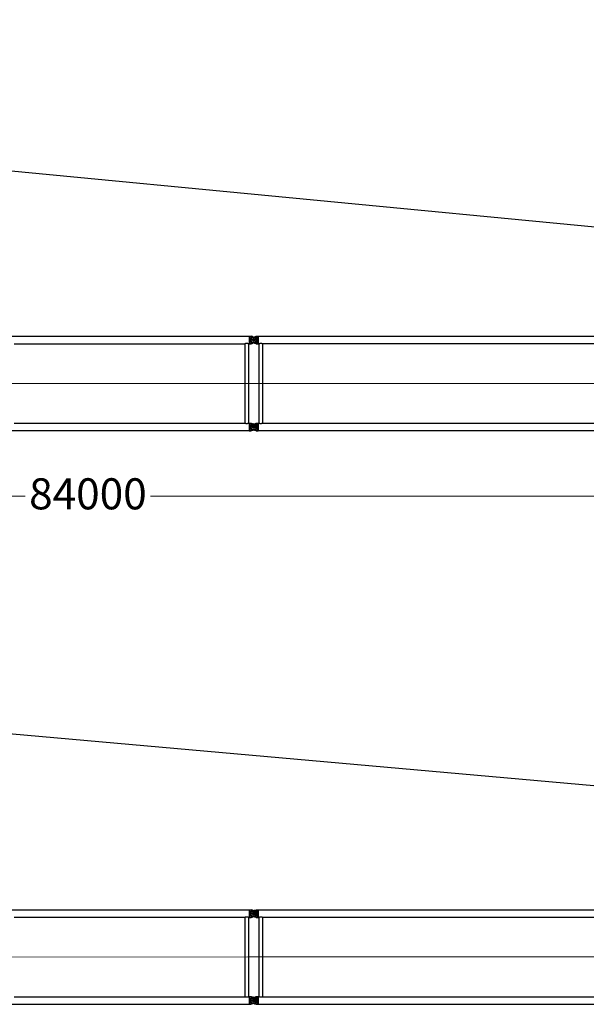
# Model space of a CAD drawing. Units: millimetres. Extents: x 0 to 998506, y 0 to 511525.
# Drawn here: x 381264 to 394939, y 247356 to 271132 of the extents above; entities that cross this region are included whole.
import ezdxf

# ---------------------------------------------------------------- set-up
doc = ezdxf.new("R2010")
doc.units = ezdxf.units.MM
doc.layers.add('_0', color=7, linetype='Continuous')
doc.styles.add('GOST', font='isocpeui.ttf')

# ---------------------------------------------------------------- blocks, each defined once
blk = doc.blocks.new('LR-1350 S-84')
at = {"layer": '_0', "color": 0, "linetype": 'ByBlock', "lineweight": -2}
for p, q in [((113519.7184552198, -240160.6967095581), (119305.7184552198, -240160.6967095581)), ((113627.1684552198, -240338.4967095581), (119198.2684552197, -240338.4967095581)), ((119198.2684552197, -240338.4967095581), (119198.2684552197, -242260.6967095581)), ((119287.1684552198, -240338.4967095581), (119287.1684552198, -242260.6967095581)), ((119287.1684552198, -240338.4967095581), (119305.7184552198, -240338.4967095581)), ((119305.7184552198, -240157.0967095581), (119337.7184552198, -240157.0967095581)), ((119305.7184552198, -240157.0967095581), (119305.7184552198, -240160.6967095581)), ((119305.7184552198, -240160.6967095581), (119305.7184552198, -240338.4967095581)), ((119305.7184552198, -240338.4967095581), (119305.7184552198, -240342.0967095581)), ((119305.7184552198, -240342.0967095581), (119337.7184552198, -240342.0967095581)), ((119490.7184552198, -240249.5967095581), (119334.7184552198, -240249.5967095581)), ((119337.7184552198, -240157.1021151214), (119352.7354763371, -240157.1021151214)), ((119337.7184552198, -240157.1021151214), (119337.7184552198, -240173.0967095581)), ((119337.7184552198, -240173.0967095581), (119403.0994904907, -240173.0967095581)), ((119337.7184552198, -240191.5256324198), (119451.8048978821, -240191.5256324198)), ((119337.7184552198, -240191.5256324198), (119337.7184552198, -240307.6677866964)), ((119337.7184552198, -240307.6677866964), (119451.8048978821, -240307.6677866964)), ((119337.7184552198, -240326.0967095581), (119403.0994904907, -240326.0967095581)), ((119337.7184552198, -240326.0967095581), (119337.7184552198, -240342.0913039947)), ((119337.7184552198, -240342.0913039947), (119352.7354763371, -240342.0913039947)), ((119385.6340637446, -240167.5500425149), (119352.7354763371, -240157.1021151214)), ((119352.7354763371, -240342.0913039947), (119403.0994904907, -240326.0967095581)), ((119403.0994904907, -240173.0967095581), (119385.6340637446, -240167.5500425149)), ((119391.5306733721, -240182.8803105218), (119428.4946164529, -240171.1413082144)), ((119428.4946164529, -240328.0521109018), (119391.5306733721, -240316.3131085944)), ((119403.0994904907, -240173.0967095581), (119433.9062370674, -240182.8803105217)), ((119433.9062370674, -240316.3131085944), (119403.0994904907, -240326.0967095581)), ((119412.7184552198, -240171.5967095581), (119412.7184552198, -240327.5967095581)), ((119412.7184552198, -240171.5967095581), (119412.7184552198, -240327.5967095581)), ((119428.4946164529, -240171.1413082144), (119472.7014341024, -240157.1021151214)), ((119428.4946164529, -240171.1413082144), (119487.7184552198, -240171.1413082144)), ((119472.7014341024, -240342.0913039947), (119428.4946164529, -240328.0521109018)), ((119428.4946164529, -240328.0521109018), (119487.7184552198, -240328.0521109018)), ((119472.7014341024, -240157.1021151214), (119487.7184552198, -240157.1021151214)), ((119472.7014341024, -240342.0913039947), (119487.7184552198, -240342.0913039947)), ((119487.7184552198, -240157.0967095581), (119519.7184552198, -240157.0967095581)), ((119487.7184552198, -240171.1413082144), (119487.7184552198, -240328.0521109018)), ((119487.7184552198, -240342.0967095581), (119519.7184552198, -240342.0967095581)), ((119519.7184552198, -240157.0967095581), (119519.7184552198, -240160.6967095581)), ((119519.7184552198, -240160.6967095581), (131305.7184552198, -240160.6967095581)), ((119519.7184552198, -240160.6967095581), (119519.7184552198, -240338.4967095581)), ((119519.7184552198, -240338.4967095581), (119538.2684552198, -240338.4967095581)), ((119519.7184552198, -240338.4967095581), (119519.7184552198, -240342.0967095581)), ((119538.2684552198, -240338.4967095581), (119538.2684552198, -242260.6967095581)), ((119627.1684552198, -240338.4967095581), (119627.1684552198, -242260.6967095581)), ((119627.1684552198, -240338.4967095581), (131198.2684552197, -240338.4967095581)), ((113627.1684552198, -242260.6967095581), (119198.2684552197, -242260.6967095581)), ((119287.1684552198, -242260.6967095581), (119305.7184552198, -242260.6967095581)), ((119305.7184552198, -242257.0967095581), (119337.7184552198, -242257.0967095581)), ((119305.7184552198, -242257.0967095581), (119305.7184552198, -242260.6967095581)), ((119305.7184552198, -242260.6967095581), (119305.7184552198, -242438.4967095581)), ((119337.7184552198, -242257.1021151214), (119352.7354763371, -242257.1021151214)), ((119337.7184552198, -242257.1021151214), (119337.7184552198, -242273.0967095581)), ((119337.7184552198, -242273.0967095581), (119403.0994904907, -242273.0967095581)), ((119352.7354763371, -242257.1021151214), (119403.0994904907, -242273.0967095581)), ((119391.5306733721, -242282.8803105218), (119428.4946164529, -242271.1413082144)), ((119433.9062370674, -242282.8803105217), (119403.0994904907, -242273.0967095581)), ((119412.7184552198, -242271.5967095581), (119412.7184552198, -242427.5967095581)), ((119428.4946164529, -242271.1413082144), (119472.7014341024, -242257.1021151214)), ((119428.4946164529, -242271.1413082144), (119487.7184552198, -242271.1413082144)), ((119472.7014341024, -242257.1021151214), (119487.7184552198, -242257.1021151214)), ((119487.7184552198, -242257.0967095581), (119519.7184552198, -242257.0967095581)), ((119487.7184552198, -242271.1413082144), (119487.7184552198, -242428.0521109018)), ((119519.7184552198, -242257.0967095581), (119519.7184552198, -242260.6967095581)), ((119519.7184552198, -242260.6967095581), (119538.2684552198, -242260.6967095581)), ((119519.7184552198, -242260.6967095581), (119519.7184552198, -242438.4967095581)), ((119627.1684552198, -242260.6967095581), (131198.2684552197, -242260.6967095581)), ((113519.7184552198, -242438.4967095581), (119305.7184552198, -242438.4967095581)), ((119305.7184552198, -242438.4967095581), (119305.7184552198, -242442.0967095581)), ((119305.7184552198, -242442.0967095581), (119337.7184552198, -242442.0967095581)), ((119490.7184552198, -242349.5967095581), (119334.7184552198, -242349.5967095581)), ((119337.7184552198, -242291.5256324198), (119451.8048978821, -242291.5256324198)), ((119337.7184552198, -242291.5256324198), (119337.7184552198, -242407.6677866964)), ((119337.7184552197, -242349.5967095581), (119519.9083406297, -242349.5967095581)), ((119337.7184552198, -242407.6677866964), (119451.8048978821, -242407.6677866964)), ((119337.7184552198, -242426.0967095581), (119403.0994904907, -242426.0967095581)), ((119337.7184552198, -242426.0967095581), (119337.7184552198, -242442.0913039947)), ((119337.7184552198, -242442.0913039947), (119352.7354763371, -242442.0913039947)), ((119403.0994904907, -242426.0967095581), (119352.7354763371, -242442.0913039947)), ((119428.4946164529, -242428.0521109018), (119391.5306733721, -242416.3131085944)), ((119403.0994904907, -242426.0967095581), (119433.9062370674, -242416.3131085944)), ((119412.7184552198, -242303.9804483073), (119412.7184552198, -242400.2863397857)), ((119472.7014341024, -242442.0913039947), (119428.4946164529, -242428.0521109018)), ((119428.4946164529, -242428.0521109018), (119487.7184552198, -242428.0521109018)), ((119472.7014341024, -242442.0913039947), (119487.7184552198, -242442.0913039947)), ((119487.7184552198, -242442.0967095581), (119519.7184552198, -242442.0967095581)), ((119519.7184552198, -242438.4967095581), (131305.7184552198, -242438.4967095581)), ((119519.7184552198, -242438.4967095581), (119519.7184552198, -242442.0967095581))]:
    blk.add_line(p, q, dxfattribs=at)
at = {"layer": '_0', "color": 0, "linetype": 'ByBlock', "lineweight": 9}
for p, q in [((113368.3756837462, -241299.5967095581), (119391.6891283925, -241299.5967095581)), ((119273.8104924942, -241299.5967095581), (131527.0628301163, -241299.5967095581))]:
    blk.add_line(p, q, dxfattribs=at)
at = {"layer": '_0', "color": 0, "linetype": 'ByBlock', "lineweight": -2}
for centre in [(119412.7184552198, -240249.5967095581), (119412.7184552198, -240249.5967095581), (119412.7184552198, -242349.5967095581), (119412.7184552198, -242349.5967095581)]:
    blk.add_circle(centre, 33, dxfattribs=at)
for centre, radius, start, end in [((119412.7184552198, -240249.5967095581), 69.99999999997283, 107.6187976328233, 252.3812023671768), ((119412.7184552198, -240249.5967095581), 70.0000000000157, 56.05631741232781, 72.38120236645456), ((119412.7184552198, -240249.5967095581), 69.99999999995934, 287.6187976335455, 303.9436825876722), ((119412.7184552198, -240249.5967095581), 70.00000000000364, 303.9436825876722, 56.05631741232781), ((119412.7184552198, -242349.5967095581), 69.99999999997283, 107.6187976328233, 252.3812023671768), ((119412.7184552198, -242349.5967095581), 70.0000000000157, 56.05631741232781, 72.38120236645456), ((119412.7184552198, -242349.5967095581), 69.99999999995934, 287.6187976335455, 303.9436825876722), ((119412.7184552198, -242349.5967095581), 70.00000000000364, 303.9436825876722, 56.05631741232781)]:
    blk.add_arc(centre, radius, start, end, dxfattribs=at)
for points in [[(119198.2684552197, -240338.4967095581), (119198.368206917, -240338.4468756682), (119198.4679922567, -240338.3971091768), (119198.7658735135, -240338.2490470267), (119199.0636550794, -240338.1017889337), (119200.2379884208, -240337.5284874285), (119201.4047935329, -240336.9707683054), (119204.8071633832, -240335.4143857601), (119208.1509828924, -240333.9905342321), (119212.3387435788, -240332.3634563072), (119216.4527119539, -240330.9434782047), (119220.500576024, -240329.7281119007), (119224.4900237955, -240328.714869371), (119229.1001831619, -240327.78152139), (119233.6674061702, -240327.1165714573), (119238.2034267806, -240326.7186451311), (119242.7199789533, -240326.5863679696), (119247.2329662741, -240326.7186148433), (119251.7653885285, -240327.1160910202), (119256.3289518771, -240327.7801674432), (119260.9353624807, -240328.7122150557), (119264.9260083461, -240329.7252494254), (119268.9750844839, -240330.9405358773), (119273.0902863576, -240332.3605640761), (119277.2793094309, -240333.9878236863), (119280.6270468513, -240335.4131929368), (119284.033470542, -240336.971408362), (119285.200312876, -240337.52915937), (119286.374684132, -240338.1024936789), (119286.6719085377, -240338.2494791627), (119286.9692392891, -240338.3972691889), (119287.0688640215, -240338.4469557828), (119287.1684552198, -240338.4967095581)], [(119538.2684552198, -240338.4967095581), (119538.368206917, -240338.4468756682), (119538.4679922567, -240338.3971091768), (119538.7658988955, -240338.2490344426), (119539.0636550794, -240338.1017889338), (119540.2379853886, -240337.5284888934), (119541.4047935329, -240336.9707683054), (119544.8071634178, -240335.4143857449), (119548.1509828926, -240333.990534232), (119552.3387435793, -240332.363456307), (119556.4527119545, -240330.9434782046), (119560.5005760244, -240329.7281119006), (119564.4900237956, -240328.714869371), (119569.1001831613, -240327.7815213902), (119573.6674061694, -240327.1165714574), (119578.2034267799, -240326.7186451311), (119582.7199789533, -240326.5863679696), (119587.2329662742, -240326.7186148434), (119591.7653885286, -240327.1160910202), (119596.3289518772, -240327.7801674433), (119600.9353624807, -240328.7122150558), (119604.9260083453, -240329.7252494252), (119608.9750844828, -240330.940535877), (119613.0902863569, -240332.3605640759), (119617.279309431, -240333.9878236864), (119620.6270468684, -240335.4131929443), (119624.033470542, -240336.971408362), (119625.2003125974, -240337.5291592354), (119626.3746841321, -240338.1024936789), (119626.6718157766, -240338.2494331724), (119626.9692392891, -240338.397269189), (119627.0688640215, -240338.4469557829), (119627.1684552198, -240338.4967095581)], [(119287.1684552198, -242260.6967095581), (119287.0688948405, -242260.7464479497), (119286.9693009478, -242260.7961192017), (119286.6720129993, -242260.943888162), (119286.3748531693, -242261.0908420581), (119285.2006174013, -242261.6641126237), (119284.0339071935, -242262.2218042832), (119280.6215386269, -242263.7826592413), (119277.2680546221, -242265.2102040085), (119273.0814860392, -242266.8360840854), (119268.9686391939, -242268.254963458), (119264.9218312386, -242269.4693272717), (119260.9333793259, -242270.4816606723), (119256.327063539, -242271.4135803805), (119251.7635868742, -242272.0775383381), (119247.2312437544, -242272.4749050852), (119242.7183286027, -242272.6070511615), (119238.2066769624, -242272.4749641952), (119233.6756113127, -242272.077805245), (119229.1134358987, -242271.4142050033), (119224.5084549657, -242270.4827941623), (119220.5177955726, -242269.4700799388), (119216.4687197543, -242268.2551081972), (119212.3535316419, -242266.8353896561), (119208.1645353667, -242265.2084350336), (119204.8132488036, -242263.7817215114), (119201.4031535466, -242262.2218753531), (119200.2360836113, -242261.6640114448), (119199.0614931762, -242261.0905638118), (119198.7644035283, -242260.9436432823), (119198.4675456074, -242260.796087367), (119198.3679836677, -242260.7464320108), (119198.2684552197, -242260.6967095581)], [(119627.1684552198, -242260.6967095581), (119627.0688948405, -242260.7464479497), (119626.9693009478, -242260.7961192017), (119626.6717428864, -242260.9440220821), (119626.3748531693, -242261.0908420581), (119625.2006165755, -242261.6641130227), (119624.0339071935, -242262.2218042832), (119620.6215386464, -242263.7826592327), (119617.2680546221, -242265.2102040086), (119613.0814860393, -242266.8360840855), (119608.968639194, -242268.254963458), (119604.9218312387, -242269.4693272717), (119600.9333793259, -242270.4816606724), (119596.3270635388, -242271.4135803806), (119591.763586874, -242272.0775383382), (119587.2312437543, -242272.4749050852), (119582.7183286027, -242272.6070511616), (119578.2066769624, -242272.4749641952), (119573.6756113127, -242272.077805245), (119569.1134358987, -242271.4142050033), (119564.5084549658, -242270.4827941623), (119560.5177955733, -242269.4700799389), (119556.4687197552, -242268.2551081975), (119552.3535316426, -242266.8353896564), (119548.1645353668, -242265.2084350337), (119544.8132488221, -242263.7817215196), (119541.4031535466, -242262.2218753532), (119540.2360832794, -242261.6640112845), (119539.0614931763, -242261.0905638118), (119538.7644012359, -242260.9436421457), (119538.4675456075, -242260.796087367), (119538.3679836677, -242260.7464320108), (119538.2684552198, -242260.6967095581)]]:
    blk.add_spline(points, degree=3, dxfattribs=at)
blk = doc.blocks.new('LR-1350 S-90')
at = {"layer": '_0', "color": 0, "linetype": 'ByBlock', "lineweight": -2}
for p, q in [((113626.7362580459, -244117.2736437558), (119412.7362580459, -244117.2736437558)), ((119412.7362580459, -244113.6736437558), (119444.7362580459, -244113.6736437558)), ((119412.7362580459, -244113.6736437558), (119412.7362580459, -244117.2736437558)), ((119412.7362580459, -244117.2736437558), (119412.7362580459, -244295.0736437558)), ((119444.7362580459, -244113.6790493191), (119459.7532791633, -244113.6790493191)), ((119444.7362580459, -244113.6790493191), (119444.7362580459, -244129.6736437558)), ((119444.7362580459, -244129.6736437558), (119510.1172933168, -244129.6736437558)), ((119444.7362580459, -244148.1025666175), (119558.8227007083, -244148.1025666175)), ((119444.7362580459, -244148.1025666175), (119444.7362580459, -244264.2447208941)), ((119492.6518665708, -244124.1269767126), (119459.7532791633, -244113.6790493191)), ((119510.1172933168, -244129.6736437558), (119492.6518665708, -244124.1269767126)), ((119498.5484761982, -244139.4572447195), (119535.512419279, -244127.7182424121)), ((119510.1172933168, -244129.6736437558), (119540.9240398936, -244139.4572447194)), ((119519.7362580459, -244128.1736437558), (119519.7362580459, -244284.1736437558)), ((119519.7362580459, -244128.1736437558), (119519.7362580459, -244284.1736437558)), ((119535.512419279, -244127.7182424121), (119579.7192369285, -244113.6790493191)), ((119535.512419279, -244127.7182424121), (119594.7362580459, -244127.7182424121)), ((119579.7192369285, -244113.6790493191), (119594.7362580459, -244113.6790493191)), ((119594.7362580459, -244113.6736437558), (119626.7362580459, -244113.6736437558)), ((119594.7362580459, -244127.7182424121), (119594.7362580459, -244284.6290450995)), ((119626.7362580459, -244113.6736437558), (119626.7362580459, -244117.2736437558)), ((119626.7362580459, -244117.2736437558), (131412.7362580459, -244117.2736437558)), ((119626.7362580459, -244117.2736437558), (119626.7362580459, -244295.0736437558)), ((113734.1862580459, -244295.0736437558), (119305.2862580459, -244295.0736437558)), ((119305.2862580459, -244295.0736437558), (119305.2862580459, -246217.2736437558)), ((119394.1862580459, -244295.0736437558), (119394.1862580459, -246217.2736437558)), ((119394.1862580459, -244295.0736437558), (119412.7362580459, -244295.0736437558)), ((119412.7362580459, -244295.0736437558), (119412.7362580459, -244298.6736437558)), ((119412.7362580459, -244298.6736437558), (119444.7362580459, -244298.6736437558)), ((119597.7362580459, -244206.1736437558), (119441.7362580459, -244206.1736437558)), ((119444.7362580459, -244264.2447208941), (119558.8227007083, -244264.2447208941)), ((119444.7362580459, -244282.6736437558), (119510.1172933168, -244282.6736437558)), ((119444.7362580459, -244282.6736437558), (119444.7362580459, -244298.6682381924)), ((119444.7362580459, -244298.6682381924), (119459.7532791633, -244298.6682381924)), ((119459.7532791633, -244298.6682381924), (119510.1172933168, -244282.6736437558)), ((119535.512419279, -244284.6290450995), (119498.5484761982, -244272.8900427921)), ((119540.9240398936, -244272.8900427921), (119510.1172933168, -244282.6736437558)), ((119579.7192369285, -244298.6682381924), (119535.512419279, -244284.6290450995)), ((119535.512419279, -244284.6290450995), (119594.7362580459, -244284.6290450995)), ((119579.7192369285, -244298.6682381924), (119594.7362580459, -244298.6682381924)), ((119594.7362580459, -244298.6736437558), (119626.7362580459, -244298.6736437558)), ((119626.7362580459, -244295.0736437558), (119645.2862580459, -244295.0736437558)), ((119626.7362580459, -244295.0736437558), (119626.7362580459, -244298.6736437558)), ((119645.2862580459, -244295.0736437558), (119645.2862580459, -246217.2736437558)), ((119734.1862580459, -244295.0736437558), (119734.1862580459, -246217.2736437558)), ((119734.1862580459, -244295.0736437558), (131305.2862580459, -244295.0736437558)), ((113734.1862580459, -246217.2736437558), (119305.2862580459, -246217.2736437558)), ((119394.1862580459, -246217.2736437558), (119412.7362580459, -246217.2736437558)), ((119412.7362580459, -246213.6736437558), (119444.7362580459, -246213.6736437558)), ((119412.7362580459, -246213.6736437558), (119412.7362580459, -246217.2736437558)), ((119412.7362580459, -246217.2736437558), (119412.7362580459, -246395.0736437558)), ((119597.7362580459, -246306.1736437558), (119441.7362580459, -246306.1736437558)), ((119444.7362580459, -246213.6790493191), (119459.7532791633, -246213.6790493191)), ((119444.7362580459, -246213.6790493191), (119444.7362580459, -246229.6736437558)), ((119444.7362580459, -246229.6736437558), (119510.1172933168, -246229.6736437558)), ((119444.7362580459, -246248.1025666175), (119558.8227007083, -246248.1025666175)), ((119444.7362580459, -246248.1025666175), (119444.7362580459, -246364.2447208941)), ((119444.7362580459, -246306.1736437558), (119626.9261434558, -246306.1736437558)), ((119459.7532791633, -246213.6790493191), (119510.1172933168, -246229.6736437558)), ((119498.5484761982, -246239.4572447195), (119535.512419279, -246227.7182424121)), ((119540.9240398936, -246239.4572447194), (119510.1172933168, -246229.6736437558)), ((119519.7362580459, -246228.1736437558), (119519.7362580459, -246384.1736437558)), ((119519.7362580459, -246260.557382505), (119519.7362580459, -246356.8632739834)), ((119535.512419279, -246227.7182424121), (119579.7192369285, -246213.6790493191)), ((119535.512419279, -246227.7182424121), (119594.7362580459, -246227.7182424121)), ((119579.7192369285, -246213.6790493191), (119594.7362580459, -246213.6790493191)), ((119594.7362580459, -246213.6736437558), (119626.7362580459, -246213.6736437558)), ((119594.7362580459, -246227.7182424121), (119594.7362580459, -246384.6290450995)), ((119626.7362580459, -246213.6736437558), (119626.7362580459, -246217.2736437558)), ((119626.7362580459, -246217.2736437558), (119645.2862580459, -246217.2736437558)), ((119626.7362580459, -246217.2736437558), (119626.7362580459, -246395.0736437558)), ((119734.1862580459, -246217.2736437558), (131305.2862580459, -246217.2736437558)), ((113626.7362580459, -246395.0736437558), (119412.7362580459, -246395.0736437558)), ((119412.7362580459, -246395.0736437558), (119412.7362580459, -246398.6736437558)), ((119412.7362580459, -246398.6736437558), (119444.7362580459, -246398.6736437558)), ((119444.7362580459, -246364.2447208941), (119558.8227007083, -246364.2447208941)), ((119444.7362580459, -246382.6736437558), (119510.1172933168, -246382.6736437558)), ((119444.7362580459, -246382.6736437558), (119444.7362580459, -246398.6682381924)), ((119444.7362580459, -246398.6682381924), (119459.7532791633, -246398.6682381924)), ((119510.1172933168, -246382.6736437558), (119459.7532791633, -246398.6682381924)), ((119535.512419279, -246384.6290450995), (119498.5484761982, -246372.8900427921)), ((119510.1172933168, -246382.6736437558), (119540.9240398936, -246372.8900427921)), ((119579.7192369285, -246398.6682381924), (119535.512419279, -246384.6290450995)), ((119535.512419279, -246384.6290450995), (119594.7362580459, -246384.6290450995)), ((119579.7192369285, -246398.6682381924), (119594.7362580459, -246398.6682381924)), ((119594.7362580459, -246398.6736437558), (119626.7362580459, -246398.6736437558)), ((119626.7362580459, -246395.0736437558), (131412.7362580459, -246395.0736437558)), ((119626.7362580459, -246395.0736437558), (119626.7362580459, -246398.6736437558))]:
    blk.add_line(p, q, dxfattribs=at)
at = {"layer": '_0', "color": 0, "linetype": 'ByBlock', "lineweight": 9}
for p, q in [((113475.3934865724, -245256.1736437558), (119498.7069312186, -245256.1736437558)), ((119380.8282953204, -245256.1736437558), (131634.0806329424, -245256.1736437558))]:
    blk.add_line(p, q, dxfattribs=at)
at = {"layer": '_0', "color": 0, "linetype": 'ByBlock', "lineweight": -2}
for centre in [(119519.7362580459, -244206.1736437558), (119519.7362580459, -244206.1736437558), (119519.7362580459, -246306.1736437558), (119519.7362580459, -246306.1736437558)]:
    blk.add_circle(centre, 33, dxfattribs=at)
for centre, radius, start, end in [((119519.7362580459, -244206.1736437558), 69.99999999997283, 107.6187976328233, 252.3812023671768), ((119519.7362580459, -244206.1736437558), 70.0000000000157, 56.05631741232781, 72.38120236645456), ((119519.7362580459, -244206.1736437558), 70.00000000000364, 303.9436825876722, 56.05631741232781), ((119519.7362580459, -244206.1736437558), 69.99999999995934, 287.6187976335455, 303.9436825876722), ((119519.7362580459, -246306.1736437558), 69.99999999997283, 107.6187976328233, 252.3812023671768), ((119519.7362580459, -246306.1736437558), 70.0000000000157, 56.05631741232781, 72.38120236645456), ((119519.7362580459, -246306.1736437558), 70.00000000000364, 303.9436825876722, 56.05631741232781), ((119519.7362580459, -246306.1736437558), 69.99999999995934, 287.6187976335455, 303.9436825876722)]:
    blk.add_arc(centre, radius, start, end, dxfattribs=at)
for points in [[(119305.2862580459, -244295.0736437558), (119305.3860097431, -244295.0238098659), (119305.4857950828, -244294.9740433745), (119305.7836763396, -244294.8259812244), (119306.0814579055, -244294.6787231314), (119307.2557912469, -244294.1054216262), (119308.4225963591, -244293.5477025031), (119311.8249662094, -244291.9913199578), (119315.1687857185, -244290.5674684298), (119319.356546405, -244288.9403905049), (119323.47051478, -244287.5204124024), (119327.5183788501, -244286.3050460984), (119331.5078266216, -244285.2918035687), (119336.1179859881, -244284.3584555877), (119340.6852089964, -244283.693505655), (119345.2212296067, -244283.2955793288), (119349.7377817794, -244283.1633021673), (119354.2507691002, -244283.295549041), (119358.7831913546, -244283.6930252179), (119363.3467547032, -244284.3571016409), (119367.9531653068, -244285.2891492534), (119371.9438111722, -244286.3021836231), (119375.99288731, -244287.517470075), (119380.1080891838, -244288.9374982738), (119384.2971122571, -244290.564757884), (119387.6448496775, -244291.9901271345), (119391.0512733681, -244293.5483425597), (119392.2181157021, -244294.1060935677), (119393.3924869582, -244294.6794278766), (119393.6897113639, -244294.8264133604), (119393.9870421153, -244294.9742033866), (119394.0866668476, -244295.0238899805), (119394.1862580459, -244295.0736437558)], [(119645.2862580459, -244295.0736437558), (119645.3860097431, -244295.0238098659), (119645.4857950828, -244294.9740433745), (119645.7837017216, -244294.8259686403), (119646.0814579055, -244294.6787231315), (119647.2557882147, -244294.1054230911), (119648.422596359, -244293.5477025031), (119651.8249662439, -244291.9913199426), (119655.1687857187, -244290.5674684297), (119659.3565464054, -244288.9403905047), (119663.4705147806, -244287.5204124023), (119667.5183788505, -244286.3050460983), (119671.5078266217, -244285.2918035687), (119676.1179859874, -244284.3584555879), (119680.6852089955, -244283.6935056551), (119685.2212296061, -244283.2955793288), (119689.7377817794, -244283.1633021673), (119694.2507691003, -244283.2955490411), (119698.7831913547, -244283.6930252179), (119703.3467547034, -244284.357101641), (119707.9531653068, -244285.2891492535), (119711.9438111714, -244286.3021836229), (119715.9928873089, -244287.5174700747), (119720.108089183, -244288.9374982736), (119724.2971122571, -244290.5647578841), (119727.6448496945, -244291.990127142), (119731.0512733681, -244293.5483425597), (119732.2181154235, -244294.1060934331), (119733.3924869582, -244294.6794278766), (119733.6896186027, -244294.8263673701), (119733.9870421153, -244294.9742033867), (119734.0866668477, -244295.0238899806), (119734.1862580459, -244295.0736437558)], [(119394.1862580459, -246217.2736437558), (119394.0866976666, -246217.3233821474), (119393.9871037739, -246217.3730533994), (119393.6898158254, -246217.5208223597), (119393.3926559954, -246217.6677762558), (119392.2184202275, -246218.2410468214), (119391.0517100196, -246218.7987384809), (119387.639341453, -246220.359593439), (119384.2858574482, -246221.7871382062), (119380.0992888653, -246223.4130182831), (119375.98644202, -246224.8318976557), (119371.9396340647, -246226.0462614694), (119367.951182152, -246227.05859487), (119363.3448663651, -246227.9905145782), (119358.7813897003, -246228.6544725358), (119354.2490465805, -246229.0518392829), (119349.7361314288, -246229.1839853592), (119345.2244797885, -246229.0518983929), (119340.6934141388, -246228.6547394427), (119336.1312387248, -246227.991139201), (119331.5262577918, -246227.05972836), (119327.5355983988, -246226.0470141365), (119323.4865225804, -246224.8320423949), (119319.371334468, -246223.4123238538), (119315.1823381929, -246221.7853692313), (119311.8310516298, -246220.3586557091), (119308.4209563728, -246218.7988095508), (119307.2538864375, -246218.2409456425), (119306.0792960024, -246217.6674980095), (119305.7822063544, -246217.52057748), (119305.4853484336, -246217.3730215647), (119305.3857864938, -246217.3233662085), (119305.2862580459, -246217.2736437558)], [(119734.1862580459, -246217.2736437558), (119734.0866976666, -246217.3233821474), (119733.987103774, -246217.3730533994), (119733.6895457125, -246217.5209562798), (119733.3926559955, -246217.6677762558), (119732.2184194017, -246218.2410472204), (119731.0517100196, -246218.7987384809), (119727.6393414726, -246220.3595934304), (119724.2858574482, -246221.7871382063), (119720.0992888654, -246223.4130182832), (119715.9864420201, -246224.8318976557), (119711.9396340648, -246226.0462614694), (119707.951182152, -246227.0585948701), (119703.344866365, -246227.9905145783), (119698.7813897001, -246228.6544725359), (119694.2490465804, -246229.0518392829), (119689.7361314288, -246229.1839853593), (119685.2244797885, -246229.0518983929), (119680.6934141388, -246228.6547394427), (119676.1312387248, -246227.991139201), (119671.5262577919, -246227.05972836), (119667.5355983994, -246226.0470141366), (119663.4865225813, -246224.8320423952), (119659.3713344687, -246223.4123238541), (119655.1823381929, -246221.7853692314), (119651.8310516482, -246220.3586557173), (119648.4209563728, -246218.7988095509), (119647.2538861055, -246218.2409454822), (119646.0792960024, -246217.6674980095), (119645.782204062, -246217.5205763434), (119645.4853484336, -246217.3730215647), (119645.3857864938, -246217.3233662085), (119645.2862580459, -246217.2736437558)]]:
    blk.add_spline(points, degree=3, dxfattribs=at)

msp = doc.modelspace()

# ---------------------------------------------------------------- linework, layer by layer
at = {"color": 0, "lineweight": -2}
for p, q in [((342846.9388940391, 271132.0331636762), (424909.6788617009, 263286.5472498415)), ((342846.9388940391, 257283.0856904273), (430909.6778819773, 249465.5076820678))]:
    msp.add_line(p, q, dxfattribs=at)
at = {"lineweight": 9}
for p, q in [((340911.448460136, 259630.5579117308), (381548.0015031777, 259630.5579117308)), ((424909.7863644013, 259630.5579117308), (384273.2333213596, 259630.5579117308))]:
    msp.add_line(p, q, dxfattribs=at)

# ---------------------------------------------------------------- block references
at = {"color": 0, "linetype": 'ByBlock', "lineweight": -2, "rotation": 0.002019050622777343}
for name, p in [('LR-1350 S-84', (267491.0268932971, 503643.2932909948)), ('LR-1350 S-90', (267383.8696644018, 493750.9189782779))]:
    msp.add_blockref(name, p, dxfattribs=at)

# ---------------------------------------------------------------- next in the draw order: texts
at = {"insert": (382910.6174122686, 259683.0579117308), "char_height": 750, "attachment_point": 5, "style": 'GOST', "bg_fill": 3, "box_fill_scale": 1.1, "bg_fill_color": 256, "bg_fill_true_color": 13158600, "bg_fill_transparency": 0}
msp.add_mtext('\\A1;84000', dxfattribs=at)

doc.saveas('drawing.dxf')
